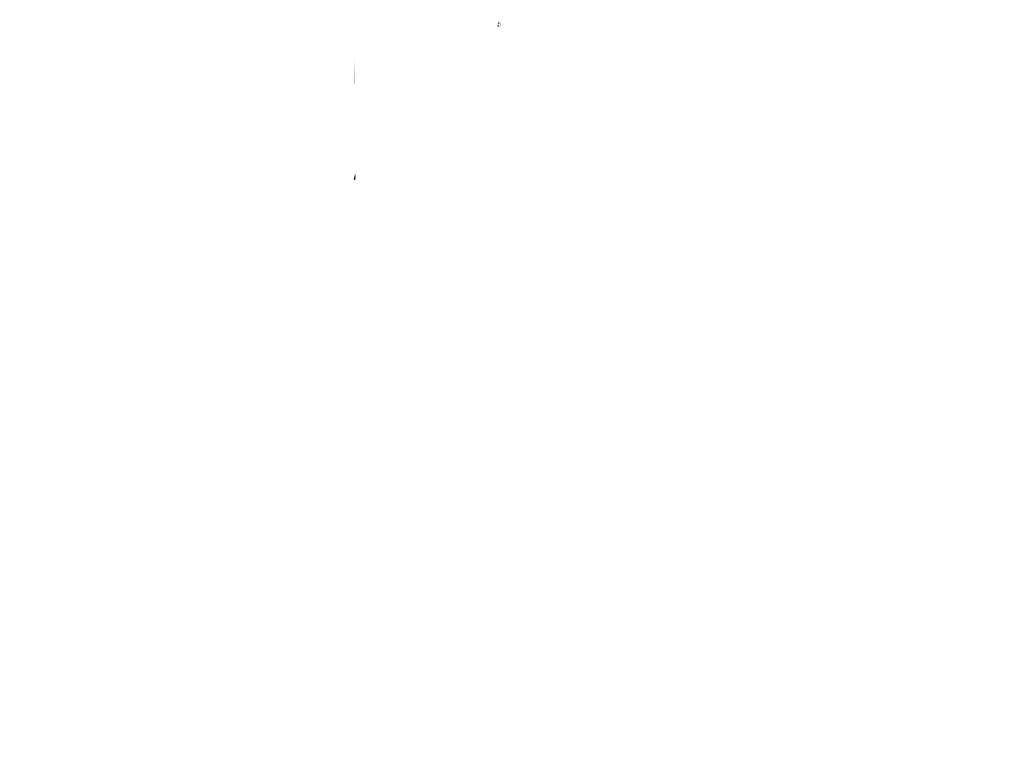
# Model space of a CAD drawing. Units: millimetres. Extents: x 2278244 to 2308042, y 68226 to 116631.
# Drawn here: x 2278244 to 2308042, y 94136 to 116631 of the extents above; entities that cross this region are included whole.
import ezdxf

# ---------------------------------------------------------------- set-up
doc = ezdxf.new("R2010")
doc.units = ezdxf.units.MM
for name, color, linetype, lineweight in [('KUM1', 7, 'Continuous', 13), ('PP_aka', 7, 'Continuous', 13), ('Teksts', 7, 'Continuous', 25), ('Ūdensvads', 7, 'Continuous', 13)]:
    doc.layers.add(name, color=color, linetype=linetype, lineweight=lineweight)
pattern_1 = [(0, (0, 0), (0, 6.985), [5.08, -1.905]), (90, (0, 0), (-6.985, 4e-16), [5.08, -1.905])]

msp = doc.modelspace()

# ---------------------------------------------------------------- hatches: boundary and pattern name
at = {"layer": 'KUM1', "lineweight": 0}
h = msp.add_hatch(dxfattribs=at)
h.set_pattern_fill('AR-B816', color=256, scale=10, style=0)
h.paths.add_polyline_path([(2283182, 114974), (2283182, 114924), (2283297, 114924), (2283297, 114974)])
h.paths.add_polyline_path([(2283953, 114974), (2283838, 114974), (2283838, 114924), (2283953, 114924)])
h = msp.add_hatch(dxfattribs=at)
h.set_pattern_fill('ANSI37', color=256, scale=10, style=0)
h.set_pattern_definition([(45, (9e-10, -3729.066), (-22.4506403, 22.4506403), []), (135, (9e-10, -3729.066), (-22.4506403, -22.4506403), [])])
edge = h.paths.add_edge_path()
edge.add_line((2288393, 111958), (2288393, 111829))
edge.add_line((2288393, 111785), (2288363, 111785))
at = {"layer": 'PP_aka', "ltscale": 10}
h = msp.add_hatch(dxfattribs=at)
h.set_pattern_fill('AR-CONC', color=256, scale=5)
h.paths.add_polyline_path([(2292815, 116595), (2292779, 116595), (2292779, 116595), (2292779, 116631), (2292752, 116631), (2292705, 116531), (2292815, 116531)])
h.paths.add_polyline_path([(2293578, 116631), (2293551, 116631), (2293551, 116595), (2293515, 116595), (2293515, 116531), (2293624, 116531), (2293625, 116531)])
h = msp.add_hatch(dxfattribs=at)
h.set_pattern_fill('ANGLE', color=256)
h.set_pattern_definition(pattern_1)
h.paths.add_polyline_path([(2298012, 112080), (2298382, 112080), (2298382, 112155), (2298012, 112155)], flags=9)
h.paths.add_polyline_path([(2292778, 112080), (2293138, 112080), (2293138, 112155), (2292778, 112155)], flags=9)
at = {"layer": 'Teksts', "ltscale": 10}
h = msp.add_hatch(dxfattribs=at)
h.set_pattern_fill('ANGLE', color=256, scale=15.045574, angle=180.1845)
h.set_pattern_definition([(180.184, (2277998.46, 94236.7), (0.34, -105.093), [76.43, -28.662]), (270.184, (2277998.46, 94236.7), (105.093, 0.34), [76.43, -28.662])])
h.paths.add_polyline_path([(2278246, 94172), (2278244, 94171), (2278246, 94170)])
h = msp.add_hatch(dxfattribs=at)
h.set_pattern_fill('ANGLE', color=256, scale=15.045574, angle=180.1845)
h.set_pattern_definition([(180.184, (2278006.91, 94239.54), (0.34, -105.093), [76.432, -28.662]), (270.184, (2278006.91, 94239.54), (105.093, 0.34), [76.432, -28.662])])
h.paths.add_polyline_path([(2278259, 94139), (2278258, 94136), (2278260, 94136)])
h = msp.add_hatch(dxfattribs=at)
h.set_pattern_fill('ANGLE', color=256, scale=15.045574, angle=180.1845)
h.set_pattern_definition([(180.184, (2278133.86, 94249.83), (0.34, -105.093), [76.432, -28.662]), (270.184, (2278133.86, 94249.83), (105.093, 0.34), [76.432, -28.662])])
h.paths.add_polyline_path([(2278386, 94149), (2278385, 94147), (2278387, 94147)])
at = {"layer": 'Ūdensvads', "lineweight": 0, "ltscale": 10}
h = msp.add_hatch(dxfattribs=at)
h.set_pattern_fill('AR-CONC', color=256, scale=0.5)
h.paths.add_polyline_path([(2292779, 116581), (2292726, 116581), (2292675, 116431), (2292815, 116431), (2292815, 116545), (2292779, 116545)])
edge = h.paths.add_edge_path(flags=17)
edge.add_line((2292726, 116581), (2292675, 116431))
edge = h.paths.add_edge_path(flags=17)
edge.add_line((2292779, 116581), (2292726, 116581))
edge = h.paths.add_edge_path(flags=17)
edge.add_line((2292815, 116431), (2292675, 116431))
edge = h.paths.add_edge_path(flags=17)
edge.add_line((2292815, 116431), (2292815, 116545))
edge = h.paths.add_edge_path(flags=16)
edge.add_line((2292815, 116545), (2292779, 116545))
edge = h.paths.add_edge_path(flags=0)
edge.add_line((2292779, 116545), (2292779, 116581))
edge = h.paths.add_edge_path(flags=16)
edge.add_line((2292779, 116545), (2292779, 116581))
edge.add_line((2292779, 116545), (2292779, 116581))
edge = h.paths.add_edge_path(flags=16)
edge.add_line((2292779, 116545), (2292779, 116581))
edge.add_line((2292779, 116545), (2292779, 116581))
edge.add_line((2292815, 116545), (2292779, 116545))
h = msp.add_hatch(dxfattribs=at)
h.set_pattern_fill('ANGLE', color=256)
h.set_pattern_definition(pattern_1)
edge = h.paths.add_edge_path()
edge.add_line((2288343, 114650), (2288343, 114700))
edge.add_line((2288439, 114700), (2288343, 114700))
edge.add_line((2288394, 114700), (2288393, 115503))
h = msp.add_hatch(dxfattribs=at)
h.set_pattern_fill('ANGLE', color=256)
h.set_pattern_definition(pattern_1)
edge = h.paths.add_edge_path()
edge.add_line((2288363, 111958), (2288913, 111958))
h = msp.add_hatch(dxfattribs=at)
h.set_pattern_fill('ANGLE', color=256)
h.set_pattern_definition(pattern_1)
h.paths.add_polyline_path([(2308042, 111439), (2307994, 111439)], flags=17)
edge = h.paths.add_edge_path()
edge.add_line((2307994, 111539), (2307984, 111529))
edge.add_line((2307971, 111529), (2307984, 111529))
edge.add_line((2307961, 111539), (2307971, 111529))
edge.add_line((2307942, 111539), (2307961, 111539))
edge.add_line((2307942, 111439), (2307942, 111539))
edge.add_line((2307942, 111439), (2307961, 111439))
edge.add_line((2307961, 111439), (2307971, 111429))
edge.add_line((2307971, 111429), (2307984, 111429))
edge.add_line((2307994, 111439), (2307984, 111429))
edge.add_line((2307994, 111439), (2308042, 111439))
edge.add_line((2308042, 111539), (2308042, 111439))
edge.add_line((2308042, 111539), (2307994, 111539))
edge = h.paths.add_edge_path(flags=17)
edge.add_line((2307994, 111539), (2307984, 111529))
edge.add_line((2307994, 111539), (2308042, 111539))
edge.add_line((2308042, 111539), (2308042, 111439))
edge.add_line((2308042, 111439), (2307994, 111439))
edge.add_line((2307994, 111439), (2307984, 111429))
edge.add_line((2307971, 111429), (2307984, 111429))
edge.add_line((2307961, 111439), (2307971, 111429))
edge.add_line((2307961, 111439), (2307942, 111439))
edge.add_line((2307942, 111439), (2307942, 111539))
edge.add_line((2307942, 111539), (2307961, 111539))
edge.add_line((2307961, 111539), (2307971, 111529))
edge.add_line((2307971, 111529), (2307984, 111529))
h.paths.add_polyline_path([(2307942, 111439), (2307961, 111439)], flags=16)
h = msp.add_hatch(dxfattribs=at)
h.set_pattern_fill('ANGLE', color=256)
h.set_pattern_definition(pattern_1)
h.paths.add_polyline_path([(2308042, 111439), (2307994, 111439)], flags=17)
edge = h.paths.add_edge_path()
edge.add_line((2307994, 111539), (2307984, 111529))
edge.add_line((2307971, 111529), (2307984, 111529))
edge.add_line((2307961, 111539), (2307971, 111529))
edge.add_line((2307942, 111539), (2307961, 111539))
edge.add_line((2307942, 111439), (2307942, 111539))
edge.add_line((2307942, 111439), (2307961, 111439))
edge.add_line((2307961, 111439), (2307971, 111429))
edge.add_line((2307971, 111429), (2307984, 111429))
edge.add_line((2307994, 111439), (2307984, 111429))
edge.add_line((2307994, 111439), (2308042, 111439))
edge.add_line((2308042, 111539), (2308042, 111439))
edge.add_line((2308042, 111539), (2307994, 111539))
edge = h.paths.add_edge_path(flags=17)
edge.add_line((2307994, 111539), (2307984, 111529))
edge.add_line((2307994, 111539), (2308042, 111539))
edge.add_line((2308042, 111539), (2308042, 111439))
edge.add_line((2308042, 111439), (2307994, 111439))
edge.add_line((2307994, 111439), (2307984, 111429))
edge.add_line((2307971, 111429), (2307984, 111429))
edge.add_line((2307961, 111439), (2307971, 111429))
edge.add_line((2307961, 111439), (2307942, 111439))
edge.add_line((2307942, 111439), (2307942, 111539))
edge.add_line((2307942, 111539), (2307961, 111539))
edge.add_line((2307961, 111539), (2307971, 111529))
edge.add_line((2307971, 111529), (2307984, 111529))
h.paths.add_polyline_path([(2307942, 111439), (2307961, 111439)], flags=16)
h = msp.add_hatch(dxfattribs=at)
h.set_pattern_fill('AR-CONC', color=256, scale=5)
edge = h.paths.add_edge_path()
edge.add_line((2292432, 110374), (2292469, 110374))
edge.add_line((2292494, 110375), (2292532, 110375))
edge.add_line((2292494, 110375), (2292482, 110404))
edge.add_line((2292482, 110345), (2292469, 110374))
edge.add_line((2292482, 110345), (2292482, 110404))
h = msp.add_hatch(dxfattribs=at)
h.set_pattern_fill('AR-CONC', color=256, scale=5)
edge = h.paths.add_edge_path()
edge.add_line((2292432, 110374), (2292469, 110374))
edge.add_line((2292494, 110375), (2292532, 110375))
edge.add_line((2292494, 110375), (2292482, 110404))
edge.add_line((2292482, 110345), (2292469, 110374))
edge.add_line((2292482, 110345), (2292482, 110404))
h = msp.add_hatch(dxfattribs=at)
h.set_pattern_fill('AR-CONC', color=256, scale=5)
edge = h.paths.add_edge_path()
edge.add_line((2292432, 110374), (2292469, 110374))
edge.add_line((2292494, 110375), (2292532, 110375))
edge.add_line((2292494, 110375), (2292482, 110404))
edge.add_line((2292482, 110345), (2292469, 110374))
edge.add_line((2292482, 110345), (2292482, 110404))
h = msp.add_hatch(dxfattribs=at)
h.set_pattern_fill('AR-CONC', color=256, scale=5)
edge = h.paths.add_edge_path()
edge.add_line((2292432, 109921), (2292532, 109921))
edge.add_line((2292432, 110374), (2292469, 110374))
edge.add_line((2292494, 110375), (2292532, 110375))
edge.add_line((2292494, 110375), (2292482, 110404))
edge.add_line((2292482, 110345), (2292469, 110374))
edge.add_line((2292482, 110345), (2292482, 110404))
h = msp.add_hatch(dxfattribs=at)
h.set_pattern_fill('AR-CONC', color=256, scale=5)
edge = h.paths.add_edge_path()
edge.add_line((2292432, 109921), (2292532, 109921))
edge.add_line((2292432, 110374), (2292469, 110374))
edge.add_line((2292494, 110375), (2292532, 110375))
edge.add_line((2292494, 110375), (2292482, 110404))
edge.add_line((2292482, 110345), (2292469, 110374))
edge.add_line((2292482, 110345), (2292482, 110404))
h = msp.add_hatch(dxfattribs=at)
h.set_pattern_fill('AR-CONC', color=256, scale=5)
h.paths.add_polyline_path([(2292432, 109921), (2292532, 109921)])
edge = h.paths.add_edge_path()
edge.add_line((2292432, 110374), (2292469, 110374))
edge.add_line((2292494, 110375), (2292532, 110375))
edge.add_line((2292494, 110375), (2292482, 110404))
edge.add_line((2292482, 110345), (2292469, 110374))
edge.add_line((2292482, 110345), (2292482, 110404))
h = msp.add_hatch(dxfattribs=at)
h.set_pattern_fill('AR-CONC', color=256, scale=5)
h.paths.add_polyline_path([(2292432, 109921), (2292532, 109921)])
edge = h.paths.add_edge_path()
edge.add_line((2292432, 110374), (2292469, 110374))
edge.add_line((2292494, 110375), (2292532, 110375))
edge.add_line((2292494, 110375), (2292482, 110404))
edge.add_line((2292482, 110345), (2292469, 110374))
edge.add_line((2292482, 110345), (2292482, 110404))
h = msp.add_hatch(dxfattribs=at)
h.set_pattern_fill('AR-CONC', color=256, scale=5)
h.paths.add_polyline_path([(2292432, 109921), (2292532, 109921)])
edge = h.paths.add_edge_path()
edge.add_line((2292432, 110374), (2292469, 110374))
edge.add_line((2292494, 110375), (2292532, 110375))
edge.add_line((2292494, 110375), (2292482, 110404))
edge.add_line((2292482, 110345), (2292469, 110374))
edge.add_line((2292482, 110345), (2292482, 110404))
h = msp.add_hatch(dxfattribs=at)
h.set_pattern_fill('AR-CONC', color=256, scale=5)
h.paths.add_polyline_path([(2292532, 110375), (2292494, 110375), (2292482, 110404), (2292482, 110345), (2292469, 110374), (2292432, 110374), (2292432, 109921), (2292532, 109921)])
h = msp.add_hatch(dxfattribs=at)
h.set_pattern_fill('AR-CONC', color=256, scale=10)
h.paths.add_polyline_path([(2282678, 97504), (2282678, 97384), (2284378, 97384), (2284378, 97504)])

doc.saveas('drawing.dxf')
